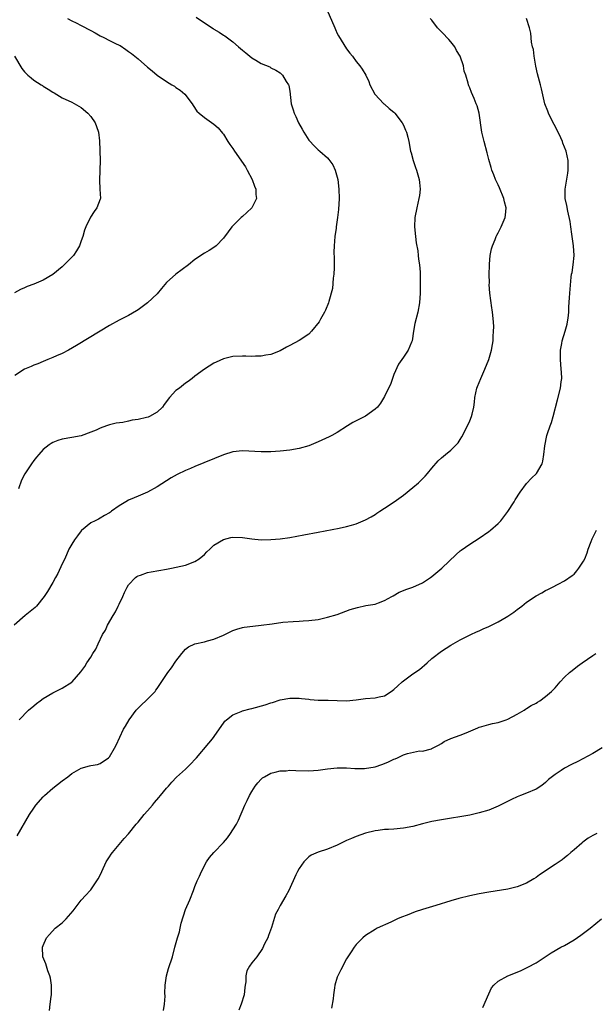
# Model space of a CAD drawing. Units: inches. Extents: x 2604000 to 2607000, y 1524000 to 1527000.
# Drawn here: x 2604788 to 2604909, y 1526627 to 1526835 of the extents above; entities that cross this region are included whole.
import ezdxf

# ---------------------------------------------------------------- set-up
doc = ezdxf.new("R2010")
doc.units = ezdxf.units.IN
doc.header["$MEASUREMENT"] = 0
doc.layers.add('LD26041524_10ft', color=133, linetype='Continuous')

msp = doc.modelspace()

# ---------------------------------------------------------------- linework, layer by layer
at = {"layer": 'LD26041524_10ft'}
for points, elevation in [([(2604852.85, 1526836.85), (2604854.5, 1526833), (2604854.63, 1526832.63), (2604855, 1526831.85), (2604855.29, 1526831.29), (2604857, 1526828.59), (2604857.68, 1526827.68), (2604858.23, 1526827), (2604859, 1526825.92), (2604859.78, 1526825), (2604860.28, 1526824.28), (2604861.04, 1526823), (2604861.69, 1526821.69), (2604861.92, 1526821), (2604862.94, 1526819), (2604864.87, 1526817), (2604865, 1526816.91), (2604866.01, 1526816.01), (2604867, 1526815.21), (2604867.19, 1526815), (2604868.74, 1526813), (2604869, 1526812.49), (2604869.45, 1526811.45), (2604869.66, 1526811), (2604869.91, 1526809.91), (2604870.17, 1526809), (2604870.52, 1526807), (2604870.62, 1526806.62), (2604871.05, 1526805), (2604871.57, 1526803.57), (2604871.76, 1526803), (2604872.31, 1526801), (2604872.36, 1526800.36), (2604872.5, 1526799), (2604872.36, 1526797.64), (2604872.27, 1526797), (2604871.79, 1526795), (2604871.4, 1526793), (2604871.33, 1526791), (2604871.53, 1526789), (2604871.68, 1526787.68), (2604872.01, 1526785.99), (2604872.13, 1526785), (2604872.19, 1526784.19), (2604872.4, 1526783), (2604872.52, 1526781.48), (2604872.56, 1526779), (2604872.53, 1526777.47), (2604872.54, 1526777), (2604872.4, 1526775), (2604872.03, 1526773), (2604871.42, 1526770.59), (2604871.14, 1526769), (2604870.83, 1526767), (2604870.68, 1526766.68), (2604870.03, 1526765), (2604869, 1526763.55), (2604867.98, 1526762.02), (2604867, 1526759.84), (2604866.67, 1526759), (2604866.24, 1526757.76), (2604865.84, 1526757), (2604865, 1526755.22), (2604864.16, 1526753.84), (2604863.5, 1526753), (2604863, 1526752.52), (2604861, 1526751.04), (2604859.6, 1526750.4), (2604859, 1526750.06), (2604858.3, 1526749.7), (2604857.22, 1526749), (2604855, 1526747.62), (2604853.88, 1526747), (2604853.3, 1526746.7), (2604851, 1526745.63), (2604850.54, 1526745.46), (2604849, 1526744.8), (2604847, 1526744.25), (2604845, 1526743.91), (2604843, 1526743.68), (2604841, 1526743.53), (2604839, 1526743.51), (2604835, 1526743.73), (2604833, 1526743.53), (2604831, 1526742.9), (2604825, 1526740.46), (2604824.03, 1526740.03), (2604823, 1526739.6), (2604821.25, 1526738.75), (2604819.97, 1526738.03), (2604819, 1526737.44), (2604817, 1526736.14), (2604815, 1526735.02), (2604813, 1526734.18), (2604812.19, 1526733.81), (2604811, 1526733.32), (2604810.4, 1526733), (2604809, 1526732.14), (2604807.4, 1526731), (2604807.16, 1526730.84), (2604807, 1526730.7), (2604805.89, 1526730.11), (2604805, 1526729.55), (2604804.63, 1526729.37), (2604803.95, 1526729), (2604803, 1526728.55), (2604801.08, 1526726.92), (2604801, 1526726.84), (2604800.19, 1526725.81), (2604799.61, 1526725), (2604799, 1526724.08), (2604798.42, 1526723), (2604797.51, 1526721), (2604797, 1526719.91), (2604796.1, 1526717.9), (2604795.55, 1526717), (2604795, 1526716), (2604793.9, 1526714.1), (2604793.17, 1526713), (2604791.53, 1526711), (2604791.28, 1526710.72), (2604789.15, 1526709), (2604786.85, 1526707)], 7780), ([(2604798.14, 1526835), (2604799, 1526834.49), (2604799.94, 1526834.06), (2604801, 1526833.52), (2604803, 1526832.46), (2604803.95, 1526831.95), (2604805, 1526831.33), (2604805.74, 1526831), (2604807, 1526830.35), (2604808.26, 1526829.74), (2604809, 1526829.39), (2604809.25, 1526829.25), (2604810.45, 1526828.45), (2604811, 1526828.04), (2604811.59, 1526827.59), (2604813, 1526826.46), (2604815, 1526824.73), (2604815.95, 1526823.95), (2604817, 1526822.99), (2604819, 1526821.66), (2604820.14, 1526821), (2604820.67, 1526820.67), (2604821, 1526820.44), (2604821.87, 1526819.87), (2604822.9, 1526819), (2604824.39, 1526817), (2604824.62, 1526816.62), (2604825.42, 1526815.42), (2604825.86, 1526815), (2604827, 1526814.09), (2604829, 1526812.72), (2604829.9, 1526811.9), (2604830.81, 1526810.81), (2604831, 1526810.56), (2604831.95, 1526809), (2604832.36, 1526808.36), (2604833, 1526807.52), (2604833.34, 1526807), (2604835.66, 1526803.66), (2604836.05, 1526803), (2604837.08, 1526801), (2604837.6, 1526799.6), (2604837.84, 1526799), (2604837.83, 1526797.83), (2604837.97, 1526797), (2604837, 1526795), (2604835.96, 1526794.04), (2604835, 1526793.21), (2604834.72, 1526793), (2604833, 1526791.24), (2604832.78, 1526791), (2604832.01, 1526789.99), (2604831, 1526788.6), (2604829.46, 1526787), (2604829.21, 1526786.79), (2604827.99, 1526786.01), (2604827, 1526785.46), (2604825, 1526784.1), (2604823.61, 1526783), (2604820.94, 1526781.06), (2604819, 1526779.25), (2604817.96, 1526778.04), (2604817, 1526776.9), (2604815, 1526774.95), (2604813, 1526773.49), (2604812.7, 1526773.3), (2604811, 1526772.34), (2604809, 1526771.31), (2604807, 1526770.23), (2604805, 1526769.04), (2604800.01, 1526765.99), (2604798.35, 1526765), (2604797, 1526764.32), (2604795.81, 1526763.81), (2604795, 1526763.43), (2604793.97, 1526763), (2604793, 1526762.63), (2604791.86, 1526762.14), (2604791, 1526761.83), (2604790.43, 1526761.57), (2604789, 1526760.99), (2604787, 1526759.66)], 7800), ([(2604787.49, 1526662.51), (2604790.06, 1526667), (2604791, 1526668.39), (2604791.44, 1526669), (2604793, 1526670.77), (2604793.23, 1526671), (2604795, 1526672.58), (2604797, 1526674.12), (2604798.18, 1526675), (2604799, 1526675.64), (2604801, 1526676.83), (2604802.73, 1526677.27), (2604803, 1526677.39), (2604804.43, 1526677.57), (2604805, 1526677.77), (2604806.76, 1526679), (2604807, 1526679.22), (2604807.99, 1526681), (2604808.36, 1526681.64), (2604809.91, 1526685), (2604810.32, 1526685.68), (2604811.09, 1526687), (2604812.6, 1526689), (2604813, 1526689.46), (2604813.78, 1526690.22), (2604814.66, 1526691), (2604815, 1526691.32), (2604816.57, 1526693), (2604816.76, 1526693.24), (2604817, 1526693.59), (2604819, 1526696.57), (2604819.31, 1526697), (2604820.06, 1526697.94), (2604821, 1526699.34), (2604822.22, 1526701), (2604823, 1526701.92), (2604823.61, 1526702.39), (2604825, 1526703.01), (2604827, 1526703.48), (2604827.68, 1526703.68), (2604829, 1526704), (2604831, 1526704.84), (2604833, 1526705.84), (2604833.84, 1526706.16), (2604835, 1526706.49), (2604835.42, 1526706.58), (2604837.22, 1526706.78), (2604839, 1526706.95), (2604841.28, 1526707.28), (2604843.58, 1526707.58), (2604845.75, 1526707.75), (2604847, 1526707.79), (2604847.86, 1526707.86), (2604849, 1526707.92), (2604851, 1526708.19), (2604853, 1526708.64), (2604855, 1526709.25), (2604857.75, 1526710.25), (2604859.28, 1526710.72), (2604861.09, 1526711.09), (2604863, 1526711.43), (2604863.7, 1526711.7), (2604865, 1526712.15), (2604866.54, 1526713), (2604866.82, 1526713.18), (2604868.1, 1526713.9), (2604869, 1526714.27), (2604869.5, 1526714.5), (2604871, 1526715), (2604873, 1526715.89), (2604874.71, 1526717), (2604875, 1526717.21), (2604877.08, 1526719), (2604880.09, 1526721.91), (2604881, 1526722.63), (2604881.21, 1526722.79), (2604883, 1526724.06), (2604885, 1526725.36), (2604887, 1526726.71), (2604887.38, 1526727), (2604889, 1526728.45), (2604889.52, 1526729), (2604891.04, 1526730.96), (2604892.34, 1526733), (2604892.58, 1526733.42), (2604893.62, 1526735), (2604895, 1526736.85), (2604895.99, 1526738.01), (2604897.08, 1526739), (2604898.24, 1526741), (2604898.44, 1526741.56), (2604898.62, 1526743), (2604898.81, 1526744.81), (2604899.29, 1526747), (2604899.42, 1526747.42), (2604899.97, 1526749), (2604900.26, 1526749.74), (2604900.61, 1526751), (2604901.49, 1526754.51), (2604902.15, 1526757), (2604902.3, 1526758.3), (2604902.4, 1526759), (2604902.32, 1526760.32), (2604902.3, 1526761), (2604902.12, 1526763), (2604902.15, 1526764.15), (2604902.13, 1526765), (2604902.4, 1526766.4), (2604902.48, 1526767), (2604903.12, 1526769), (2604903.52, 1526770.48), (2604903.64, 1526771), (2604903.74, 1526771.74), (2604903.88, 1526773), (2604903.88, 1526774.12), (2604904.07, 1526776.07), (2604904.09, 1526777), (2604904.37, 1526780.37), (2604904.49, 1526781), (2604904.61, 1526781.39), (2604904.8, 1526783), (2604905, 1526785), (2604904.92, 1526787), (2604904.63, 1526789), (2604904.54, 1526789.46), (2604904.3, 1526791), (2604904.15, 1526792.15), (2604903.68, 1526794.32), (2604903.49, 1526795.49), (2604903.16, 1526797), (2604903.11, 1526799), (2604903.67, 1526802.33), (2604903.76, 1526803), (2604903.76, 1526805), (2604903.34, 1526807), (2604902.65, 1526808.65), (2604902.55, 1526809), (2604902.19, 1526809.81), (2604901.43, 1526811.43), (2604900.2, 1526813.8), (2604899.61, 1526815), (2604899.46, 1526815.46), (2604898.82, 1526817), (2604898.11, 1526820.11), (2604897.93, 1526821), (2604897.32, 1526823.32), (2604896.95, 1526824.95), (2604896.61, 1526827), (2604896.42, 1526828.42), (2604896.26, 1526829), (2604896.03, 1526829.97), (2604895.88, 1526831.88), (2604895.61, 1526833), (2604894.98, 1526835)], 7760), ([(2604825.29, 1526835.29), (2604827, 1526834.05), (2604828.85, 1526832.85), (2604829, 1526832.73), (2604830.1, 1526832.1), (2604831, 1526831.46), (2604831.3, 1526831.31), (2604833, 1526830.04), (2604834.16, 1526829), (2604834.63, 1526828.63), (2604835, 1526828.28), (2604835.73, 1526827.73), (2604836.55, 1526827), (2604837, 1526826.68), (2604837.82, 1526826.18), (2604839, 1526825.52), (2604840.77, 1526824.77), (2604841, 1526824.6), (2604842.08, 1526824.08), (2604843, 1526823.49), (2604843.51, 1526823), (2604844.28, 1526821.72), (2604844.74, 1526821), (2604844.82, 1526820.82), (2604845, 1526819.62), (2604845.31, 1526817), (2604845.72, 1526815.72), (2604845.92, 1526815), (2604846.31, 1526814.31), (2604846.86, 1526813), (2604847.65, 1526811.65), (2604847.98, 1526811), (2604849, 1526809.34), (2604849.15, 1526809.15), (2604850.14, 1526808.14), (2604851, 1526807.25), (2604851.32, 1526807), (2604853, 1526805.55), (2604853.26, 1526805.26), (2604854.09, 1526804.09), (2604854.57, 1526803), (2604855.12, 1526801), (2604855.37, 1526799), (2604855.42, 1526797), (2604855.3, 1526794.7), (2604855.1, 1526793), (2604854.82, 1526791), (2604854.77, 1526790.77), (2604854.53, 1526789), (2604854.37, 1526787), (2604854.33, 1526785.67), (2604854.39, 1526784.39), (2604854.39, 1526783), (2604854.36, 1526782.36), (2604854.33, 1526781), (2604854.19, 1526780.19), (2604854.02, 1526777.98), (2604853.25, 1526775.25), (2604853.21, 1526775), (2604852.53, 1526773.47), (2604852.36, 1526773), (2604851.51, 1526771.51), (2604851.2, 1526771), (2604849.61, 1526769), (2604849, 1526768.39), (2604847, 1526767.01), (2604845, 1526765.95), (2604844.34, 1526765.66), (2604843, 1526764.89), (2604841, 1526764.09), (2604839.96, 1526763.96), (2604839, 1526763.76), (2604837.75, 1526763.75), (2604837, 1526763.69), (2604835.73, 1526763.73), (2604835, 1526763.73), (2604833, 1526763.63), (2604831, 1526763.18), (2604829.5, 1526762.5), (2604829, 1526762.26), (2604827, 1526760.96), (2604825, 1526759.48), (2604824.39, 1526759), (2604823.58, 1526758.42), (2604823, 1526758.03), (2604821.72, 1526757), (2604821, 1526756.46), (2604819.66, 1526755), (2604819.33, 1526754.67), (2604819, 1526754.2), (2604818.47, 1526753.53), (2604818.15, 1526753), (2604817, 1526751.9), (2604815.41, 1526751), (2604815.12, 1526750.88), (2604814.79, 1526750.79), (2604813, 1526750.4), (2604811.74, 1526750.26), (2604811, 1526750.05), (2604809.75, 1526749.75), (2604808.39, 1526749.61), (2604807, 1526749.22), (2604806.32, 1526749), (2604805, 1526748.53), (2604804.15, 1526748.15), (2604803, 1526747.66), (2604801, 1526746.91), (2604799, 1526746.55), (2604797, 1526746.24), (2604796.08, 1526745.92), (2604795, 1526745.52), (2604794.68, 1526745.32), (2604794.22, 1526745), (2604793, 1526744.05), (2604792.04, 1526743), (2604791.56, 1526742.44), (2604791, 1526741.72), (2604790.48, 1526741), (2604789.1, 1526738.9), (2604788.41, 1526737.59), (2604787.73, 1526735.73)], 7790), ([(2604787.88, 1526687), (2604789.9, 1526689), (2604791, 1526689.96), (2604791.57, 1526690.43), (2604792.31, 1526691), (2604793, 1526691.48), (2604795, 1526692.66), (2604796.57, 1526693.43), (2604797, 1526693.71), (2604799, 1526694.93), (2604799.09, 1526695), (2604800.9, 1526697.1), (2604801.75, 1526698.25), (2604802.18, 1526699), (2604803, 1526700.23), (2604803.47, 1526701), (2604804.11, 1526701.89), (2604804.55, 1526703), (2604805.52, 1526705), (2604806.11, 1526705.89), (2604806.57, 1526707), (2604807.77, 1526709), (2604808.25, 1526709.75), (2604808.83, 1526711), (2604809, 1526711.4), (2604809.76, 1526713), (2604810.13, 1526713.87), (2604810.7, 1526715), (2604811, 1526715.5), (2604812.49, 1526717), (2604812.77, 1526717.23), (2604813, 1526717.36), (2604813.51, 1526717.51), (2604815, 1526718.06), (2604815.77, 1526718.23), (2604819, 1526718.8), (2604820.05, 1526719), (2604823, 1526719.64), (2604825, 1526720.38), (2604825.92, 1526721), (2604827, 1526721.9), (2604827.53, 1526722.47), (2604828.14, 1526723), (2604829, 1526723.82), (2604831, 1526725.04), (2604832.56, 1526725.44), (2604833, 1526725.53), (2604835, 1526725.48), (2604837, 1526725.18), (2604839, 1526724.99), (2604841, 1526725.02), (2604843, 1526725.2), (2604845, 1526725.47), (2604848, 1526726), (2604851, 1526726.61), (2604855.46, 1526727.46), (2604857, 1526727.8), (2604858.06, 1526728.06), (2604859, 1526728.34), (2604860.53, 1526729), (2604861, 1526729.18), (2604862.17, 1526729.83), (2604863, 1526730.35), (2604863.41, 1526730.59), (2604864.05, 1526731), (2604865, 1526731.67), (2604867.05, 1526733), (2604869, 1526734.43), (2604871, 1526736), (2604872.16, 1526737), (2604872.6, 1526737.4), (2604873.6, 1526738.4), (2604874.11, 1526739), (2604875, 1526740.09), (2604876.34, 1526741.66), (2604877, 1526742.3), (2604877.89, 1526743), (2604879, 1526743.92), (2604880.14, 1526745), (2604880.55, 1526745.45), (2604881, 1526746.15), (2604881.32, 1526746.68), (2604882.51, 1526749), (2604883, 1526750.07), (2604883.39, 1526751), (2604883.49, 1526751.49), (2604883.85, 1526753), (2604884, 1526754), (2604884.09, 1526755), (2604884.52, 1526757), (2604884.64, 1526757.36), (2604885.31, 1526759), (2604886.2, 1526761), (2604886.99, 1526763), (2604887.55, 1526765), (2604887.81, 1526766.19), (2604887.91, 1526767), (2604887.9, 1526767.9), (2604888.03, 1526769), (2604888.05, 1526769.95), (2604887.97, 1526771), (2604887.78, 1526773), (2604887.56, 1526774.44), (2604887.5, 1526775), (2604887.47, 1526775.47), (2604887.25, 1526777), (2604887.12, 1526778.88), (2604887.13, 1526779.13), (2604887.1, 1526781), (2604887.13, 1526782.87), (2604887.17, 1526783.17), (2604887.33, 1526785), (2604887.61, 1526786.39), (2604887.77, 1526787), (2604888.32, 1526788.32), (2604888.58, 1526789), (2604888.72, 1526789.28), (2604889, 1526789.74), (2604889.62, 1526791), (2604890.04, 1526792.04), (2604890.46, 1526793), (2604890.54, 1526793.46), (2604890.7, 1526795), (2604890.31, 1526796.31), (2604890.21, 1526797), (2604889.27, 1526799.27), (2604889, 1526799.86), (2604888.61, 1526800.61), (2604888.43, 1526801), (2604888.04, 1526801.96), (2604887.66, 1526803), (2604887.54, 1526803.54), (2604887, 1526805.25), (2604886.65, 1526806.65), (2604886.01, 1526809), (2604885.57, 1526811), (2604885, 1526815), (2604884.53, 1526816.53), (2604884.37, 1526817), (2604883.93, 1526818.07), (2604883.36, 1526819.36), (2604883, 1526820.38), (2604882.8, 1526820.8), (2604882.74, 1526821), (2604882.67, 1526821.34), (2604882.14, 1526823), (2604881.84, 1526823.84), (2604881.65, 1526825), (2604881, 1526827.01), (2604880.23, 1526828.23), (2604879.82, 1526829), (2604879, 1526830.07), (2604878.55, 1526830.55), (2604878.16, 1526831), (2604877.58, 1526831.58), (2604877, 1526832.2), (2604876.59, 1526832.59), (2604876.22, 1526833), (2604875, 1526834.64), (2604874.63, 1526835)], 7770), ([(2604786.92, 1526827), (2604788.44, 1526824.44), (2604789, 1526823.74), (2604789.35, 1526823.35), (2604789.75, 1526823), (2604790.44, 1526822.44), (2604791, 1526822), (2604792.52, 1526821), (2604792.82, 1526820.82), (2604793, 1526820.68), (2604794.06, 1526820.06), (2604795, 1526819.41), (2604795.27, 1526819.27), (2604797, 1526818.26), (2604799, 1526817.34), (2604800.48, 1526816.48), (2604801, 1526816.21), (2604802.38, 1526815), (2604803, 1526814.31), (2604803.94, 1526813), (2604804.19, 1526812.19), (2604804.68, 1526811), (2604804.86, 1526809.14), (2604804.97, 1526805), (2604804.84, 1526800.84), (2604804.96, 1526799), (2604805.04, 1526797), (2604805, 1526796.85), (2604804.32, 1526795), (2604803.71, 1526794.29), (2604802.97, 1526793.03), (2604801.96, 1526791), (2604801.68, 1526790.32), (2604801.36, 1526789), (2604801, 1526788.05), (2604800.63, 1526787), (2604800.02, 1526785.98), (2604799.34, 1526785), (2604799, 1526784.62), (2604797.42, 1526783), (2604797, 1526782.61), (2604795, 1526780.97), (2604793, 1526779.8), (2604791, 1526778.89), (2604789.59, 1526778.41), (2604789, 1526778.14), (2604788.19, 1526777.81), (2604786.9, 1526777.1)], 7810), ([(2604794.31, 1526625.69), (2604794.44, 1526627), (2604794.65, 1526628.65), (2604794.71, 1526629), (2604794.72, 1526631), (2604794.5, 1526632.5), (2604794.38, 1526633), (2604793.96, 1526634.04), (2604793.67, 1526635), (2604793.53, 1526635.53), (2604792.9, 1526637), (2604792.86, 1526639), (2604793, 1526639.39), (2604793.7, 1526641), (2604794.28, 1526641.72), (2604795.52, 1526643), (2604797, 1526644.15), (2604797.82, 1526645), (2604799.31, 1526646.69), (2604801, 1526648.91), (2604801.97, 1526650.03), (2604802.9, 1526651), (2604803, 1526651.13), (2604804.32, 1526653), (2604804.58, 1526653.42), (2604805, 1526654.24), (2604805.32, 1526655), (2604806.29, 1526657), (2604806.55, 1526657.45), (2604807, 1526658.1), (2604807.34, 1526658.66), (2604807.6, 1526659), (2604810.08, 1526661.92), (2604811, 1526662.94), (2604812.61, 1526665), (2604812.79, 1526665.21), (2604813, 1526665.41), (2604814.29, 1526667), (2604815, 1526667.8), (2604816.02, 1526669), (2604816.44, 1526669.56), (2604817.37, 1526670.63), (2604817.72, 1526671), (2604819, 1526672.59), (2604819.39, 1526673), (2604820.14, 1526673.86), (2604821.13, 1526674.87), (2604823, 1526676.57), (2604824.22, 1526677.78), (2604825, 1526678.62), (2604825.3, 1526679), (2604827.93, 1526682.07), (2604828.67, 1526683), (2604831, 1526686.27), (2604831.32, 1526686.68), (2604831.67, 1526687), (2604833, 1526688.05), (2604834.76, 1526688.76), (2604835, 1526688.88), (2604836.66, 1526689.34), (2604837, 1526689.41), (2604839.81, 1526690.19), (2604841, 1526690.58), (2604841.34, 1526690.66), (2604843, 1526691.18), (2604845, 1526691.57), (2604845.57, 1526691.57), (2604847, 1526691.6), (2604847.51, 1526691.51), (2604849, 1526691.36), (2604849.31, 1526691.31), (2604851, 1526691.17), (2604853, 1526691.11), (2604853.12, 1526691.12), (2604855, 1526691.04), (2604857, 1526691), (2604859, 1526691.2), (2604861, 1526691.5), (2604863, 1526691.65), (2604863.85, 1526691.85), (2604865, 1526692.08), (2604866.43, 1526693), (2604867, 1526693.4), (2604867.83, 1526694.17), (2604868.74, 1526695), (2604869, 1526695.21), (2604871, 1526696.67), (2604872.37, 1526697.63), (2604874.01, 1526699), (2604875, 1526699.91), (2604877, 1526701.45), (2604879, 1526702.72), (2604881, 1526703.84), (2604883.22, 1526705), (2604884.43, 1526705.57), (2604885, 1526705.79), (2604885.82, 1526706.18), (2604887, 1526706.71), (2604887.55, 1526707), (2604889, 1526707.67), (2604890.68, 1526708.68), (2604891, 1526708.86), (2604892.3, 1526709.7), (2604893, 1526710.29), (2604893.96, 1526711), (2604895, 1526711.81), (2604897, 1526713.17), (2604898.18, 1526713.82), (2604899, 1526714.3), (2604899.49, 1526714.51), (2604900.48, 1526715), (2604901.62, 1526715.62), (2604903, 1526716.34), (2604904.58, 1526717.42), (2604905, 1526717.76), (2604905.59, 1526718.41), (2604906.04, 1526719), (2604907, 1526720.47), (2604907.25, 1526721), (2604907.75, 1526722.25), (2604908.01, 1526723), (2604908.62, 1526724.62), (2604908.81, 1526725.19), (2604909.73, 1526727)], 7750), ([(2604818.34, 1526625.66), (2604818.6, 1526627), (2604818.69, 1526628.69), (2604818.65, 1526629.34), (2604818.75, 1526631), (2604819.02, 1526633), (2604819.45, 1526634.55), (2604820.27, 1526637), (2604820.76, 1526639), (2604821.29, 1526641), (2604821.75, 1526642.25), (2604821.88, 1526643), (2604822.1, 1526644.1), (2604823.02, 1526647), (2604823.92, 1526649), (2604824.71, 1526651), (2604825, 1526651.82), (2604825.48, 1526653), (2604825.96, 1526654.04), (2604826.35, 1526655), (2604827.45, 1526657), (2604828.08, 1526657.92), (2604828.99, 1526659), (2604831, 1526661.11), (2604831.88, 1526662.12), (2604832.52, 1526663), (2604833, 1526663.75), (2604833.76, 1526665), (2604834.18, 1526665.82), (2604835.55, 1526669), (2604836.03, 1526669.97), (2604836.51, 1526671), (2604837, 1526671.87), (2604837.74, 1526673), (2604838.28, 1526673.72), (2604839, 1526674.49), (2604839.27, 1526674.73), (2604839.7, 1526675), (2604841, 1526675.73), (2604841.92, 1526675.92), (2604843, 1526676.23), (2604844.26, 1526676.26), (2604845, 1526676.34), (2604846.27, 1526676.27), (2604849, 1526676.22), (2604851, 1526676.37), (2604853, 1526676.66), (2604855, 1526676.89), (2604856.86, 1526676.86), (2604857, 1526676.87), (2604858.73, 1526676.73), (2604859, 1526676.74), (2604860.75, 1526676.75), (2604863, 1526677.06), (2604864.45, 1526677.55), (2604865, 1526677.76), (2604865.86, 1526678.14), (2604867, 1526678.71), (2604867.22, 1526678.78), (2604867.73, 1526679), (2604869, 1526679.58), (2604869.86, 1526679.86), (2604872.42, 1526680.42), (2604873, 1526680.41), (2604874.9, 1526680.9), (2604875, 1526680.91), (2604876.37, 1526681.63), (2604877, 1526682.03), (2604877.56, 1526682.44), (2604879, 1526683.03), (2604881, 1526683.75), (2604882.25, 1526684.25), (2604884.69, 1526685.31), (2604885, 1526685.42), (2604885.57, 1526685.57), (2604887, 1526686), (2604887.79, 1526686.21), (2604889, 1526686.44), (2604889.4, 1526686.6), (2604890.7, 1526687), (2604891, 1526687.12), (2604893, 1526688.22), (2604894.48, 1526689), (2604894.78, 1526689.22), (2604895, 1526689.36), (2604895.97, 1526690.03), (2604897, 1526690.53), (2604897.27, 1526690.73), (2604897.78, 1526691), (2604899, 1526691.9), (2604900.23, 1526693), (2604901, 1526693.77), (2604902.06, 1526695), (2604903, 1526695.98), (2604904.06, 1526697), (2604904.57, 1526697.43), (2604905.71, 1526698.29), (2604906.7, 1526699), (2604909, 1526700.55), (2604909.61, 1526701)], 7740), ([(2604910.92, 1526681.08), (2604909, 1526679.9), (2604905.79, 1526678.21), (2604904.46, 1526677.54), (2604903, 1526676.78), (2604902.3, 1526676.3), (2604901, 1526675.45), (2604899.63, 1526674.37), (2604899, 1526673.75), (2604898.58, 1526673.42), (2604898.01, 1526673), (2604897, 1526672.36), (2604895, 1526671.5), (2604893.73, 1526671), (2604893, 1526670.73), (2604891.79, 1526670.21), (2604889, 1526668.8), (2604887, 1526667.96), (2604885, 1526667.34), (2604883, 1526666.9), (2604877, 1526665.91), (2604875, 1526665.51), (2604873, 1526665.03), (2604871, 1526664.52), (2604869, 1526664.12), (2604867, 1526663.93), (2604865.85, 1526663.85), (2604865, 1526663.82), (2604863.63, 1526663.63), (2604863, 1526663.57), (2604861, 1526663.05), (2604859, 1526662.35), (2604858.05, 1526661.95), (2604857, 1526661.52), (2604855, 1526660.56), (2604853, 1526659.72), (2604851, 1526659.1), (2604849.55, 1526658.45), (2604849, 1526658.06), (2604848.47, 1526657.53), (2604848, 1526657), (2604847, 1526655.65), (2604846.64, 1526655), (2604846.32, 1526654.32), (2604844.82, 1526651), (2604844.17, 1526649.83), (2604843, 1526647.84), (2604842.53, 1526647), (2604842.03, 1526645.97), (2604841.15, 1526643.15), (2604840.54, 1526641.46), (2604840.35, 1526641), (2604839.71, 1526639.71), (2604839.28, 1526638.72), (2604838.08, 1526637), (2604837, 1526635.69), (2604836.49, 1526635), (2604835.95, 1526634.05), (2604835.73, 1526633), (2604835.72, 1526631.72), (2604835.58, 1526631), (2604835.51, 1526630.49), (2604835.36, 1526629), (2604834.72, 1526627), (2604834.25, 1526625.75)], 7730), ([(2604909.81, 1526663), (2604909, 1526662.58), (2604908.01, 1526661.99), (2604906.83, 1526661.16), (2604906.63, 1526661), (2604905, 1526659.55), (2604904.35, 1526659), (2604903.64, 1526658.36), (2604903, 1526657.87), (2604902.52, 1526657.48), (2604901, 1526656.49), (2604897.74, 1526654.26), (2604897, 1526653.72), (2604896.54, 1526653.46), (2604895, 1526652.52), (2604893, 1526651.73), (2604891, 1526651.27), (2604887, 1526650.65), (2604885, 1526650.29), (2604883, 1526649.88), (2604880.68, 1526649.32), (2604879, 1526648.83), (2604875.85, 1526647.85), (2604872.99, 1526647), (2604871.5, 1526646.5), (2604869.81, 1526645.81), (2604868.62, 1526645.38), (2604867.75, 1526645), (2604866.32, 1526644.32), (2604863.42, 1526643), (2604863, 1526642.78), (2604861, 1526641.52), (2604860.41, 1526641), (2604859, 1526639.58), (2604858.57, 1526639), (2604857.98, 1526638.02), (2604857, 1526636.53), (2604855.76, 1526634.24), (2604855.12, 1526633), (2604855, 1526632.7), (2604854.52, 1526631), (2604854.47, 1526630.47), (2604854.21, 1526629), (2604854.15, 1526628.15), (2604853.85, 1526626.15)], 7720), ([(2604885.72, 1526626.28), (2604887, 1526629.21), (2604887.58, 1526630.42), (2604888.08, 1526631), (2604889, 1526631.88), (2604891, 1526632.96), (2604893, 1526633.76), (2604893.87, 1526634.13), (2604895.23, 1526634.77), (2604897, 1526635.72), (2604900.2, 1526637.8), (2604902.22, 1526639), (2604903, 1526639.4), (2604905, 1526640.56), (2604906.41, 1526641.58), (2604907, 1526641.96), (2604908.37, 1526643), (2604910.77, 1526645)], 7710)]:
    msp.add_lwpolyline(points, dxfattribs=dict(at, elevation=elevation))

doc.saveas('drawing.dxf')
